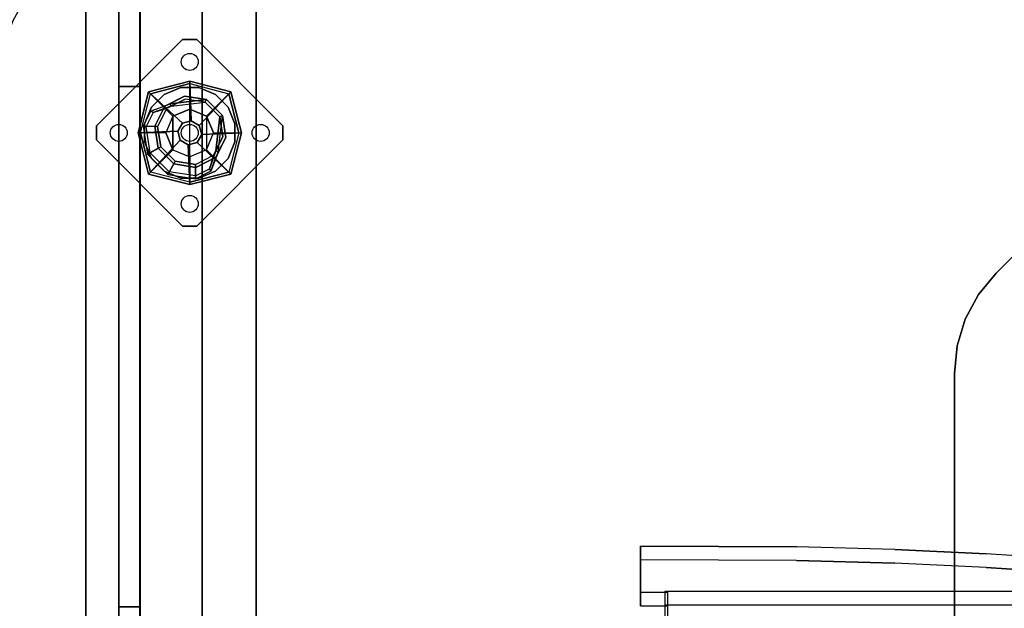
# Model space of a CAD drawing. Units: millimetres. Extents: x -1535 to 13293, y -1922 to 3206.
# Drawn here: x -120 to 574, y 332 to 747 of the extents above; entities that cross this region are included whole.
import ezdxf

# ---------------------------------------------------------------- set-up
doc = ezdxf.new("R2010")
doc.units = ezdxf.units.MM
doc.header["$LTSCALE"] = 0.2
doc.header["$MEASUREMENT"] = 0
doc.header["$PDMODE"] = 1
doc.linetypes.add('BORDER', pattern=[1.75, 0.5, -0.25, 0.5, -0.25, 0, -0.25])
for name, color, linetype in [('DOT', 7, 'Continuous'), ('HAGS-EN1176 Falling Space', 30, 'BORDER'), ('HAGS-FOUND', 7, 'Continuous'), ('HAGS1', 7, 'Continuous'), ('HAGS2', 7, 'Continuous'), ('HPL-Black', 250, 'Continuous'), ('HPL-FB', 26, 'Continuous'), ('HPL-Gray-6502', 8, 'Continuous'), ('HPL-VibGray', 8, 'Continuous'), ('HPL-White', 7, 'Continuous'), ('PL-Black', 250, 'Continuous'), ('STEEL', 7, 'Continuous'), ('UM FB', 26, 'Continuous'), ('W-Barkbrun', 32, 'Continuous')]:
    doc.layers.add(name, color=color, linetype=linetype)
doc.layers.add('HAGS-Dim Plan', color=7, linetype='Continuous', lineweight=50)
doc.styles.get("Standard").update_dxf_attribs({"font": 'g13f12d.shx', "height": 300})
doc.dimstyles.new('HAGS - Dim Plan', dxfattribs={"dimtxt": 300, "dimasz": 200, "dimexe": 0.18, "dimexo": 0.0625, "dimgap": 150, "dimtad": 0, "dimlfac": 0.001, "dimrnd": 0.05, "dimzin": 1, "dimdsep": 46, "dimtxsty": 'Standard', "dimblk": 'HAGS - Dim Plan arrow', "dimcen": 0.1, "dimse1": 1, "dimse2": 1, "dimclrd": 1, "dimadec": 0, "dimazin": 0, "dimtfac": 1, "dimtofl": 0, "dimtmove": 0, "dimatfit": 3, "dimfxl": 1, "dimtolj": 1, "dimtzin": 0, "dimarcsym": 0})

# ---------------------------------------------------------------- blocks, each defined once
blk = doc.blocks.new('8046411')
at = {"layer": 'PL-Black'}
for points in [[(1.11, 8.45, 2041), (0, 36.43, 2018), (-28.96, 28.96, 2014.85), (-5.19, 6.76, 2041)], [(0, 36.43, 2018), (0, 36.43, 2008), (-28.96, 28.96, 2008), (-28.96, 28.96, 2014.85)], [(6.76, 5.19, 2041), (28.96, 28.96, 2014.85), (0, 36.43, 2018), (1.11, 8.45, 2041)], [(28.96, 28.96, 2014.85), (28.96, 28.96, 2008), (0, 36.43, 2008), (0, 36.43, 2018)], [(-5.19, 6.76, 2041), (-28.96, 28.96, 2014.85), (-36.43, 0, 2018), (-8.45, 1.11, 2041)], [(-28.96, 28.96, 2014.85), (-28.96, 28.96, 2008), (-36.43, 0, 2008), (-36.43, 0, 2018)], [(8.45, -1.11, 2041), (36.43, 0, 2018), (28.96, 28.96, 2014.85), (6.76, 5.19, 2041)], [(36.43, 0, 2018), (36.43, 0, 2008), (28.96, 28.96, 2008), (28.96, 28.96, 2014.85)], [(-8.45, 1.11, 2041), (-36.43, 0, 2018), (-28.96, -28.96, 2014.85), (-6.76, -5.19, 2041)], [(5.19, -6.76, 2041), (28.96, -28.96, 2014.85), (36.43, 0, 2018), (8.45, -1.11, 2041)], [(28.96, -28.96, 2014.85), (28.96, -28.96, 2008), (36.43, 0, 2008), (36.43, 0, 2018)], [(-36.43, 0, 2018), (-36.43, 0, 2008), (-28.96, -28.96, 2008), (-28.96, -28.96, 2014.85)], [(-6.76, -5.19, 2041), (-28.96, -28.96, 2014.85), (0, -36.43, 2018), (-1.11, -8.45, 2041)], [(-1.11, -8.45, 2041), (0, -36.43, 2018), (28.96, -28.96, 2014.85), (5.19, -6.76, 2041)], [(-28.96, -28.96, 2014.85), (-28.96, -28.96, 2008), (0, -36.43, 2008), (0, -36.43, 2018)], [(0, -36.43, 2018), (0, -36.43, 2008), (28.96, -28.96, 2008), (28.96, -28.96, 2014.85)]]:
    blk.add_3dface(points, dxfattribs=at)
for points, invisible_edges in [([(1.11, 8.45, 2041), (-5.19, 6.76, 2041), (-8.45, 1.11, 2041), (-6.76, -5.19, 2041)], 8), ([(1.11, 8.45, 2041), (-6.76, -5.19, 2041), (-1.11, -8.45, 2041), (5.19, -6.76, 2041)], 9), ([(1.11, 8.45, 2041), (5.19, -6.76, 2041), (8.45, -1.11, 2041), (6.76, 5.19, 2041)], 1)]:
    blk.add_3dface(points, dxfattribs=dict(at, invisible_edges=invisible_edges))
at = {"layer": 'W-Barkbrun'}
for points in [[(0, 16.82, 2031), (0, 34.7, 2016), (-27.58, 27.58, 2016), (-11.89, 11.89, 2031)], [(27.58, 27.58, 2016), (11.89, 11.89, 2031), (0, 16.82, 2031), (0, 34.7, 2016)], [(-27.58, 27.58, 2016), (-11.89, 11.89, 2031), (-16.82, 0, 2031), (-34.7, 0, 2016)], [(16.82, 0, 2031), (34.7, 0, 2016), (27.58, 27.58, 2016), (11.89, 11.89, 2031)], [(-11.89, 11.89, 2031), (-11.89, -11.89, 2031), (0, -16.82, 2031), (0, 16.82, 2031)], [(0, -16.82, 2031), (0, 16.82, 2031), (11.89, 11.89, 2031), (11.89, -11.89, 2031)], [(-11.89, 11.89, 2031), (-16.82, 0, 2031), (-11.89, -11.89, 2031), (-11.89, 11.89, 2031)], [(11.89, 11.89, 2031), (11.89, -11.89, 2031), (16.82, 0, 2031), (11.89, 11.89, 2031)], [(27.58, -27.58, 2016), (11.89, -11.89, 2031), (16.82, 0, 2031), (34.7, 0, 2016)], [(-16.82, 0, 2031), (-34.7, 0, 2016), (-27.58, -27.58, 2016), (-11.89, -11.89, 2031)], [(-27.58, -27.58, 2016), (-11.89, -11.89, 2031), (0, -16.82, 2031), (0, -34.7, 2016)], [(0, -16.82, 2031), (0, -34.7, 2016), (27.58, -27.58, 2016), (11.89, -11.89, 2031)]]:
    blk.add_3dface(points, dxfattribs=at)
at = {"layer": 'W-Barkbrun', "invisible_edges": 1}
for points in [[(0, 34.7, 2016), (-27.58, 27.58, 2016), (-27.58, 27.58, 70), (0, 34.7, 70)], [(27.58, 27.58, 2016), (0, 34.7, 2016), (0, 34.7, 70), (27.58, 27.58, 70)], [(-27.58, 27.58, 2016), (-34.7, 0, 2016), (-34.7, 0, 70), (-27.58, 27.58, 70)], [(34.7, 0, 2016), (27.58, 27.58, 2016), (27.58, 27.58, 70), (34.7, 0, 70)], [(27.58, -27.58, 2016), (34.7, 0, 2016), (34.7, 0, 70), (27.58, -27.58, 70)], [(-34.7, 0, 2016), (-27.58, -27.58, 2016), (-27.58, -27.58, 70), (-34.7, 0, 70)], [(-27.58, -27.58, 2016), (0, -34.7, 2016), (0, -34.7, 70), (-27.58, -27.58, 70)], [(0, -34.7, 2016), (27.58, -27.58, 2016), (27.58, -27.58, 70), (0, -34.7, 70)]]:
    blk.add_3dface(points, dxfattribs=at)
blk = doc.blocks.new('8045373')
at = {"layer": 'HPL-FB', "invisible_edges": 5}
for points in [[(497.58, 127.79), (497.58, 127.79, 21), (169.42, 127.79, 21), (169.42, 127.79)], [(517.09, 125.87, 21), (517.09, 125.87), (497.58, 127.79), (497.58, 127.79, 21)], [(535.85, 120.18), (535.85, 120.18, 21), (517.09, 125.87, 21), (517.09, 125.87)], [(553.14, 110.94, 21), (553.14, 110.94), (535.85, 120.18), (535.85, 120.18, 21)], [(568.29, 98.5), (568.29, 98.5, 21), (553.14, 110.94, 21), (553.14, 110.94)], [(630.75, 36.04, 21), (630.75, 36.04), (568.29, 98.5), (568.29, 98.5, 21)]]:
    blk.add_3dface(points, dxfattribs=at)
at = {"layer": 'HPL-Gray-6502'}
for points, invisible_edges in [([(149.91, 125.87, 21), (517.09, 125.87, 21), (535.85, 120.18, 21), (131.15, 120.18, 21)], 5), ([(149.91, 125.87), (517.09, 125.87), (535.85, 120.18), (131.15, 120.18)], 5), ([(497.58, 127.79, 21), (169.42, 127.79, 21), (149.91, 125.87, 21), (517.09, 125.87, 21)], 4), ([(497.58, 127.79), (169.42, 127.79), (149.91, 125.87), (517.09, 125.87)], 4), ([(535.85, 120.18, 21), (131.15, 120.18, 21), (113.86, 110.94, 21), (553.14, 110.94, 21)], 5), ([(535.85, 120.18), (131.15, 120.18), (113.86, 110.94), (553.14, 110.94)], 5), ([(113.86, 110.94, 21), (553.14, 110.94, 21), (568.29, 98.5, 21), (98.71, 98.5, 21)], 5), ([(113.86, 110.94), (553.14, 110.94), (568.29, 98.5), (98.71, 98.5)], 5), ([(568.29, 98.5, 21), (98.71, 98.5, 21), (36.25, 36.04, 21), (630.75, 36.04, 21)], 5), ([(568.29, 98.5), (98.71, 98.5), (36.25, 36.04), (630.75, 36.04)], 5)]:
    blk.add_3dface(points, dxfattribs=dict(at, invisible_edges=invisible_edges))
at = {"flags": 3}
blk.add_attdef('ARTNR', (0, -17.5), '', height=15, dxfattribs=at)
blk = doc.blocks.new('8046220')
at = {"layer": 'HPL-Black'}
for points, invisible_edges in [([(338.04, 331.84, 302.61), (328.96, 867.32, 310.22), (319.81, 799.22, 317.9), (314.26, 752.03, 322.56)], 9), ([(347.68, 331.84, 314.1), (338.61, 867.32, 321.71), (329.46, 799.22, 329.39), (323.9, 752.03, 334.05)], 9), ([(347.68, 331.84, 314.1), (671.36, 818.72, 42.5), (631.29, 826.02, 76.12), (338.61, 867.32, 321.71)], 9), ([(347.68, 331.84, 314.1), (734.36, 801.13, -10.37), (703.45, 810.56, 15.58), (671.36, 818.72, 42.5)], 9), ([(347.68, 331.84, 314.1), (780.1, 780.09, -48.74), (759.05, 791.74, -31.08), (734.36, 801.13, -10.37)], 9), ([(347.68, 331.84, 314.1), (811.2, 756.59, -74.84), (797.46, 768.91, -63.31), (780.1, 780.09, -48.74)], 9), ([(338.04, 331.84, 302.61), (314.26, 752.03, 322.56), (305.26, 660.09, 330.11), (301.96, 618.32, 332.88)], 9), ([(347.68, 331.84, 314.1), (323.9, 752.03, 334.05), (314.9, 660.09, 341.6), (311.6, 618.32, 344.37)], 9), ([(347.68, 331.84, 314.1), (831.52, 722.42, -91.89), (822.53, 741.02, -84.35), (811.2, 756.59, -74.84)], 9), ([(347.68, 331.84, 314.1), (849.72, 627.25, -107.16), (839.1, 691.32, -98.26), (831.52, 722.42, -91.89)], 9), ([(347.68, 331.84, 314.1), (866.27, 478.43, -121.05), (859.34, 553.25, -115.24), (849.72, 627.25, -107.16)], 9), ([(338.04, 331.84, 302.61), (301.96, 618.32, 332.88), (297.97, 556.44, 336.23), (325.01, 331.84, 313.54)], 5), ([(347.68, 331.84, 314.1), (311.6, 618.32, 344.37), (307.61, 556.44, 347.72), (334.65, 331.84, 325.03)], 5), ([(347.68, 331.84, 314.1), (871.81, 327.5, -125.7), (870.13, 410.87, -124.29), (866.27, 478.43, -121.05)], 9), ([(337.35, 330.16, 323.97), (364.39, 105.56, 346.65), (367.39, 169.81, 349.17), (337.35, 349.28, 323.97)], 5), ([(337.35, 349.28, 323.97), (367.39, 169.81, 349.17), (369.35, 239.17, 350.81), (369.72, 349.28, 351.12)], 1), ([(346.99, 330.16, 312.47), (374.03, 105.56, 335.16), (377.04, 169.81, 337.68), (346.99, 349.28, 312.47)], 5), ([(346.99, 349.28, 312.47), (377.04, 169.81, 337.68), (378.99, 239.17, 339.32), (379.36, 349.28, 339.63)], 1), ([(324.32, 330.16, 313.03), (348.1, -90.03, 332.98), (357.1, 1.91, 340.54), (360.4, 43.68, 343.3)], 9), ([(324.32, 330.16, 313.03), (360.4, 43.68, 343.3), (364.39, 105.56, 346.65), (337.35, 330.16, 323.97)], 5), ([(324.32, 330.16, 313.03), (333.39, -205.32, 320.64), (342.54, -137.22, 328.32), (348.1, -90.03, 332.98)], 9), ([(333.96, 330.16, 301.54), (370.04, 43.68, 331.81), (374.03, 105.56, 335.16), (346.99, 330.16, 312.47)], 5), ([(333.96, 330.16, 301.54), (357.74, -90.03, 321.49), (366.74, 1.91, 329.04), (370.04, 43.68, 331.81)], 9), ([(333.96, 330.16, 301.54), (343.04, -205.32, 309.15), (352.19, -137.22, 316.83), (357.74, -90.03, 321.49)], 9), ([(347.68, 331.84, 314.1), (866.47, 186.53, -121.22), (870.31, 255.79, -124.44), (871.81, 327.5, -125.7)], 9), ([(347.68, 331.84, 314.1), (866.47, 186.53, -121.22), (860.57, 120.15, -116.26), (850.26, 38.53, -107.62)], 9), ([(347.68, 331.84, 314.1), (835.05, -49.18, -94.86), (842.11, -12.32, -100.78), (850.26, 38.53, -107.62)], 9), ([(347.68, 331.84, 314.1), (816.71, -87.65, -79.46), (827.44, -69.9, -88.47), (835.05, -49.18, -94.86)], 9), ([(347.68, 331.84, 314.1), (781.53, -117.12, -49.94), (802.87, -102.64, -67.85), (816.71, -87.65, -79.46)], 9), ([(347.68, 331.84, 314.1), (727.89, -141.13, -4.94), (758.55, -129.88, -30.67), (781.53, -117.12, -49.94)], 9), ([(347.68, 331.84, 314.1), (651.1, -160.94, 59.5), (689.41, -152.23, 27.35), (727.89, -141.13, -4.94)], 9), ([(347.68, 331.84, 314.1), (347.68, -203.94, 314.1), (615.08, -166.21, 89.72), (651.1, -160.94, 59.5)], 8)]:
    blk.add_3dface(points, dxfattribs=dict(at, invisible_edges=invisible_edges))
at = {"layer": 'HPL-VibGray'}
for points, invisible_edges in [([(336.65, 717, 303.7), (-111.49, 717, -72.33), (-92.2, 717, -95.31), (-29.97, 717, -95.31)], 8), ([(336.65, 717, 303.7), (-29.97, 717, -95.31), (219.93, 717, 114.38), (236.11, 717, 125.56)], 9), ([(336.65, 717, 303.7), (236.11, 717, 125.56), (247.74, 717, 131.06), (274.21, 717, 135.97)], 9), ([(336.65, 717, 303.7), (274.21, 717, 135.97), (299.14, 717, 138.99), (336.65, 717, 140.69)], 9), ([(336.65, 717, 303.7), (703.27, 717, -95.31), (453.37, 717, 114.38), (437.19, 717, 125.56)], 9), ([(336.65, 717, 303.7), (784.79, 717, -72.33), (765.5, 717, -95.31), (703.27, 717, -95.31)], 8), ([(336.65, 717, 303.7), (399.09, 717, 135.97), (374.16, 717, 138.99), (336.65, 717, 140.69)], 9), ([(336.65, 717, 303.7), (437.19, 717, 125.56), (425.56, 717, 131.06), (399.09, 717, 135.97)], 9), ([(336.65, 702, 303.7), (-111.49, 702, -72.33), (-92.2, 702, -95.31), (-29.97, 702, -95.31)], 8), ([(336.65, 702, 303.7), (-29.97, 702, -95.31), (219.93, 702, 114.38), (236.11, 702, 125.56)], 9), ([(336.65, 702, 303.7), (236.11, 702, 125.56), (247.74, 702, 131.06), (274.21, 702, 135.97)], 9), ([(336.65, 702, 303.7), (274.21, 702, 135.97), (299.14, 702, 138.99), (336.65, 702, 140.69)], 9), ([(336.65, 702, 303.7), (784.79, 702, -72.33), (765.5, 702, -95.31), (703.27, 702, -95.31)], 8), ([(336.65, 702, 303.7), (703.27, 702, -95.31), (453.37, 702, 114.38), (437.19, 702, 125.56)], 9), ([(336.65, 702, 303.7), (437.19, 702, 125.56), (425.56, 702, 131.06), (399.09, 702, 135.97)], 9), ([(336.65, 702, 303.7), (399.09, 702, 135.97), (374.16, 702, 138.99), (336.65, 702, 140.69)], 9)]:
    blk.add_3dface(points, dxfattribs=dict(at, invisible_edges=invisible_edges))
at = {"layer": 'HPL-White'}
for points, invisible_edges in [([(338.04, 331.84, 302.61), (661.72, 818.72, 31.01), (621.65, 826.02, 64.63), (328.96, 867.32, 310.22)], 9), ([(338.04, 331.84, 302.61), (724.72, 801.13, -21.86), (693.8, 810.56, 4.09), (661.72, 818.72, 31.01)], 9), ([(338.04, 331.84, 302.61), (770.46, 780.09, -60.23), (749.41, 791.74, -42.57), (724.72, 801.13, -21.86)], 9), ([(338.04, 331.84, 302.61), (801.55, 756.59, -86.33), (787.82, 768.91, -74.8), (770.46, 780.09, -60.23)], 9), ([(338.04, 331.84, 302.61), (821.87, 722.42, -103.38), (812.89, 741.02, -95.84), (801.55, 756.59, -86.33)], 9), ([(338.04, 331.84, 302.61), (840.08, 627.25, -118.65), (829.46, 691.32, -109.75), (821.87, 722.42, -103.38)], 9), ([(338.04, 331.84, 302.61), (856.62, 478.43, -132.54), (849.7, 553.25, -126.73), (840.08, 627.25, -118.65)], 9), ([(338.04, 331.84, 302.61), (862.17, 327.5, -137.19), (860.49, 410.87, -135.78), (856.62, 478.43, -132.54)], 9), ([(333.96, 330.16, 301.54), (10.28, -156.72, 29.94), (50.35, -164.02, 63.56), (343.04, -205.32, 309.15)], 9), ([(338.04, 331.84, 302.61), (856.83, 186.53, -132.71), (860.67, 255.79, -135.93), (862.17, 327.5, -137.19)], 9), ([(338.04, 331.84, 302.61), (856.83, 186.53, -132.71), (850.92, 120.15, -127.75), (840.62, 38.53, -119.11)], 9), ([(338.04, 331.84, 302.61), (825.41, -49.18, -106.35), (832.47, -12.32, -112.27), (840.62, 38.53, -119.11)], 9), ([(338.04, 331.84, 302.61), (807.06, -87.65, -90.95), (817.8, -69.9, -99.96), (825.41, -49.18, -106.35)], 9), ([(338.04, 331.84, 302.61), (771.88, -117.12, -61.43), (793.23, -102.64, -79.34), (807.06, -87.65, -90.95)], 9), ([(338.04, 331.84, 302.61), (718.25, -141.13, -16.43), (748.91, -129.88, -42.16), (771.88, -117.12, -61.43)], 9), ([(338.04, 331.84, 302.61), (338.04, -203.94, 302.61), (605.44, -166.21, 78.23), (641.46, -160.94, 48.01)], 8), ([(338.04, 331.84, 302.61), (641.46, -160.94, 48.01), (679.77, -152.23, 15.86), (718.25, -141.13, -16.43)], 9)]:
    blk.add_3dface(points, dxfattribs=dict(at, invisible_edges=invisible_edges))
at = {"layer": 'UM FB'}
for points, invisible_edges in [([(780.1, 780.09, -48.74), (770.46, 780.09, -60.23), (749.41, 791.74, -42.57), (759.05, 791.74, -31.08)], 5), ([(299.14, 717, 138.99), (299.14, 702, 138.99), (336.65, 702, 140.69), (336.65, 717, 140.69)], 5), ([(336.65, 702, 140.69), (336.65, 717, 140.69), (374.16, 717, 138.99), (374.16, 702, 138.99)], 5), ([(374.16, 717, 138.99), (374.16, 702, 138.99), (399.09, 702, 135.97), (399.09, 717, 135.97)], 5), ([(399.09, 702, 135.97), (399.09, 717, 135.97), (425.56, 717, 131.06), (425.56, 702, 131.06)], 5), ([(425.56, 717, 131.06), (425.56, 702, 131.06), (437.19, 702, 125.56), (437.19, 717, 125.56)], 5), ([(437.19, 702, 125.56), (437.19, 717, 125.56), (453.37, 717, 114.38), (453.37, 702, 114.38)], 5), ([(453.37, 717, 114.38), (453.37, 702, 114.38), (703.27, 702, -95.31), (703.27, 717, -95.31)], 1), ([(378.99, 239.17, 339.32), (369.35, 239.17, 350.81), (369.72, 349.28, 351.12), (379.36, 349.28, 339.63)], 1), ([(367.39, 169.81, 349.17), (377.04, 169.81, 337.68), (378.99, 239.17, 339.32), (369.35, 239.17, 350.81)], 5), ([(374.03, 105.56, 335.16), (364.39, 105.56, 346.65), (367.39, 169.81, 349.17), (377.04, 169.81, 337.68)], 5), ([(360.4, 43.68, 343.3), (370.04, 43.68, 331.81), (374.03, 105.56, 335.16), (364.39, 105.56, 346.65)], 5)]:
    blk.add_3dface(points, dxfattribs=dict(at, invisible_edges=invisible_edges))
for points in [[(336.65, 717, 303.7), (336.65, 702, 303.7), (-111.49, 702, -72.33), (-111.49, 717, -72.33)], [(784.79, 717, -72.33), (784.79, 702, -72.33), (336.65, 702, 303.7), (336.65, 717, 303.7)], [(703.27, 717, -95.31), (703.27, 702, -95.31), (765.5, 702, -95.31), (765.5, 717, -95.31)], [(369.72, 349.28, 351.12), (379.36, 349.28, 339.63), (346.99, 349.28, 312.47), (337.35, 349.28, 323.97)]]:
    blk.add_3dface(points, dxfattribs=at)
blk = doc.blocks.new('620084')
at = {"layer": 'DOT', "color": 1}
for centre in [(0.02, 50.01, -400.2), (-49.98, 0.01, -400.2), (0.02, 0.01, -400.2), (50.02, 0.01, -400.2), (0.02, -49.99, -400.2)]:
    blk.add_circle(centre, 6, dxfattribs=at)
at = {"layer": 'HAGS-FOUND', "color": 7}
for p, q in [((-3.59, 25.92, -396.18), (-17.58, 18.79, -396.18)), ((-3.26, 23.84, -75.98), (-16.09, 17.31, -75.98)), ((11.91, 23.46, -396.18), (-3.59, 25.92, -396.18)), ((10.96, 21.59, -75.98), (-3.26, 23.84, -75.98)), ((21.14, 11.41, -75.98), (10.96, 21.59, -75.98)), ((23.01, 12.36, -396.18), (11.91, 23.46, -396.18)), ((-17.58, 18.79, -396.18), (-24.7, 4.81, -396.18)), ((-16.09, 17.31, -75.98), (-22.63, 4.48, -75.98)), ((-13.16, 18.8, -75.98), (-14.07, 20.58, -75.98)), ((23.39, -2.81, -75.98), (21.14, 11.41, -75.98)), ((25.47, -3.14, -396.18), (23.01, 12.36, -396.18)), ((-24.7, 4.81, -396.18), (-22.25, -10.7, -396.18)), ((-22.63, 4.48, -75.98), (-20.38, -9.74, -75.98)), ((16.86, -15.64, -75.98), (23.39, -2.81, -75.98)), ((18.34, -17.13, -396.18), (25.47, -3.14, -396.18)), ((-22.25, -10.7, -396.18), (-11.15, -21.8, -396.18)), ((-20.38, -9.74, -75.98), (-10.19, -19.93, -75.98)), ((20.13, -13.62, -75.98), (18.35, -12.71, -75.98)), ((-10.19, -19.93, -75.98), (4.03, -22.18, -75.98)), ((4.03, -22.18, -75.98), (16.86, -15.64, -75.98)), ((4.36, -24.26, -396.18), (18.34, -17.13, -396.18)), ((-11.15, -21.8, -396.18), (4.36, -24.26, -396.18))]:
    blk.add_line(p, q, dxfattribs=at)
for points, invisible_edges in [([(-4.98, -65.7, -400.2), (65.73, 5.01, -400.2), (5.02, 65.72, -400.2), (-65.69, -4.99, -400.2)], 5), ([(-4.98, -65.7, -396.2), (65.73, 5.01, -396.2), (5.02, 65.72, -396.2), (-65.69, -4.99, -396.2)], 5), ([(5.02, 65.72, -396.2), (-65.69, -4.99, -396.2), (-65.69, 5.01, -396.2), (-4.98, 65.72, -396.2)], 1), ([(5.02, 65.72, -400.2), (-65.69, -4.99, -400.2), (-65.69, 5.01, -400.2), (-4.98, 65.72, -400.2)], 1), ([(-14.07, 20.58, -0.98), (-14.07, 20.58, -75.98), (-3.59, 25.92, -75.98), (-14.07, 20.58, -0.98)], 1), ([(10.96, 21.59, -75.98), (11.91, 23.46, -75.98), (-14.07, 20.58, -0.98), (-13.16, 18.8, -0.98)], 4), ([(-24.7, 4.81, -75.98), (-24.7, 4.81, -0.98), (-17.58, 18.79, -0.98), (-17.58, 18.79, -75.98)], 2), ([(-22.63, 4.48, -75.98), (-22.63, 4.48, -0.98), (-16.09, 17.31, -0.98), (-16.09, 17.31, -75.98)], 2), ([(-17.58, 18.79, -0.98), (-17.58, 18.79, -75.98), (-14.07, 20.58, -75.98), (-14.07, 20.58, -0.98)], 12), ([(-16.09, 17.31, -0.98), (-16.09, 17.31, -75.98), (-13.16, 18.8, -75.98), (-13.16, 18.8, -0.98)], 8), ([(23.01, 12.36, -75.98), (21.14, 11.41, -75.98), (18.35, -12.71, -0.98), (20.13, -13.62, -0.98)], 4), ([(-22.25, -10.7, -0.98), (-22.25, -10.7, -75.98), (-24.7, 4.81, -75.98), (-24.7, 4.81, -0.98)], 8), ([(-20.38, -9.74, -0.98), (-20.38, -9.74, -75.98), (-22.63, 4.48, -75.98), (-22.63, 4.48, -0.98)], 8), ([(65.73, -4.99, -396.2), (5.02, -65.7, -396.2), (-4.98, -65.7, -396.2), (65.73, 5.01, -396.2)], 4), ([(65.73, -4.99, -400.2), (5.02, -65.7, -400.2), (-4.98, -65.7, -400.2), (65.73, 5.01, -400.2)], 4), ([(20.13, -13.62, -0.98), (25.47, -3.14, -75.98), (20.13, -13.62, -75.98), (20.13, -13.62, -0.98)], 4), ([(-11.15, -21.8, -75.98), (-11.15, -21.8, -0.98), (-22.25, -10.7, -0.98), (-22.25, -10.7, -75.98)], 2), ([(-10.19, -19.93, -75.98), (-10.19, -19.93, -0.98), (-20.38, -9.74, -0.98), (-20.38, -9.74, -75.98)], 2), ([(18.35, -12.71, -75.98), (16.86, -15.64, -75.98), (16.86, -15.64, -0.98), (18.35, -12.71, -0.98)], 4), ([(20.13, -13.62, -75.98), (18.34, -17.13, -75.98), (18.34, -17.13, -0.98), (20.13, -13.62, -0.98)], 12), ([(4.03, -22.18, -0.98), (4.03, -22.18, -75.98), (-10.19, -19.93, -75.98), (-10.19, -19.93, -0.98)], 8), ([(16.86, -15.64, -75.98), (16.86, -15.64, -0.98), (4.03, -22.18, -0.98), (4.03, -22.18, -75.98)], 2), ([(18.34, -17.13, -75.98), (4.36, -24.26, -75.98), (4.36, -24.26, -0.98), (18.34, -17.13, -0.98)], 4), ([(4.36, -24.26, -75.98), (-11.15, -21.8, -75.98), (-11.15, -21.8, -0.98), (4.36, -24.26, -0.98)], 4)]:
    blk.add_3dface(points, dxfattribs=dict(at, invisible_edges=invisible_edges))
for points in [[(-65.69, 5.01, -396.2), (-65.69, 5.01, -400.2), (-4.98, 65.72, -400.2), (-4.98, 65.72, -396.2)], [(-4.98, 65.72, -400.2), (-4.98, 65.72, -396.2), (5.02, 65.72, -396.2), (5.02, 65.72, -400.2)], [(5.02, 65.72, -396.2), (5.02, 65.72, -400.2), (65.73, 5.01, -400.2), (65.73, 5.01, -396.2)], [(-17.58, 18.79, -396.18), (-17.58, 18.79, -75.98), (-3.59, 25.92, -75.98), (-3.59, 25.92, -396.18)], [(-14.07, 20.58, -0.98), (11.91, 23.46, -75.98), (-3.59, 25.92, -75.98), (-14.07, 20.58, -0.98)], [(-13.16, 18.8, -0.98), (10.96, 21.59, -75.98), (-3.26, 23.84, -75.98), (-13.16, 18.8, -0.98)], [(-13.16, 18.8, -0.98), (-3.26, 23.84, -75.98), (-13.16, 18.8, -75.98), (-13.16, 18.8, -0.98)], [(-3.59, 25.92, -75.98), (-3.59, 25.92, -396.18), (11.91, 23.46, -396.18), (11.91, 23.46, -75.98)], [(11.91, 23.46, -396.18), (11.91, 23.46, -75.98), (23.01, 12.36, -75.98), (23.01, 12.36, -396.18)], [(-24.7, 4.81, -75.98), (-24.7, 4.81, -396.18), (-17.58, 18.79, -396.18), (-17.58, 18.79, -75.98)], [(18.35, -12.71, -0.98), (21.14, 11.41, -75.98), (23.39, -2.81, -75.98), (18.35, -12.71, -0.98)], [(20.13, -13.62, -0.98), (23.01, 12.36, -75.98), (25.47, -3.14, -75.98), (20.13, -13.62, -0.98)], [(23.01, 12.36, -75.98), (23.01, 12.36, -396.18), (25.47, -3.14, -396.18), (25.47, -3.14, -75.98)], [(-65.69, -4.99, -400.2), (-65.69, -4.99, -396.2), (-65.69, 5.01, -396.2), (-65.69, 5.01, -400.2)], [(-22.25, -10.7, -396.18), (-22.25, -10.7, -75.98), (-24.7, 4.81, -75.98), (-24.7, 4.81, -396.18)], [(65.73, 5.01, -400.2), (65.73, 5.01, -396.2), (65.73, -4.99, -396.2), (65.73, -4.99, -400.2)], [(-4.98, -65.7, -396.2), (-4.98, -65.7, -400.2), (-65.69, -4.99, -400.2), (-65.69, -4.99, -396.2)], [(65.73, -4.99, -396.2), (65.73, -4.99, -400.2), (5.02, -65.7, -400.2), (5.02, -65.7, -396.2)], [(25.47, -3.14, -396.18), (25.47, -3.14, -75.98), (18.34, -17.13, -75.98), (18.34, -17.13, -396.18)], [(18.35, -12.71, -0.98), (23.39, -2.81, -75.98), (18.35, -12.71, -75.98), (18.35, -12.71, -0.98)], [(-11.15, -21.8, -75.98), (-11.15, -21.8, -396.18), (-22.25, -10.7, -396.18), (-22.25, -10.7, -75.98)], [(18.34, -17.13, -75.98), (18.34, -17.13, -396.18), (4.36, -24.26, -396.18), (4.36, -24.26, -75.98)], [(4.36, -24.26, -396.18), (4.36, -24.26, -75.98), (-11.15, -21.8, -75.98), (-11.15, -21.8, -396.18)], [(5.02, -65.7, -400.2), (5.02, -65.7, -396.2), (-4.98, -65.7, -396.2), (-4.98, -65.7, -400.2)]]:
    blk.add_3dface(points, dxfattribs=at)
at = {"layer": 'STEEL'}
for points, invisible_edges in [([(27.04, -18.05, 70.06), (-18.04, 27.03, 70.06), (-6.32, 31.88, 70.06), (31.89, -6.33, 70.06)], 5), ([(27.04, -18.05, 64.06), (-18.04, 27.03, 64.06), (-6.32, 31.88, 64.06), (31.89, -6.33, 64.06)], 5), ([(-18.04, 27.03, 64.06), (-18.04, 27.03, 70.06), (-6.32, 31.88, 70.06), (-6.32, 31.88, 64.06)], 5), ([(-6.32, 31.88, 70.06), (31.89, -6.33, 70.06), (31.89, 6.35, 70.06), (6.36, 31.88, 70.06)], 5), ([(-6.32, 31.88, 64.06), (31.89, -6.33, 64.06), (31.89, 6.35, 64.06), (6.36, 31.88, 64.06)], 5), ([(-6.32, 31.88, 70.06), (-6.32, 31.88, 64.06), (6.36, 31.88, 64.06), (6.36, 31.88, 70.06)], 5), ([(31.89, 6.35, 70.06), (6.36, 31.88, 70.06), (18.07, 27.03, 70.06), (27.04, 18.06, 70.06)], 1), ([(31.89, 6.35, 64.06), (6.36, 31.88, 64.06), (18.07, 27.03, 64.06), (27.04, 18.06, 64.06)], 1), ([(6.36, 31.88, 64.06), (6.36, 31.88, 70.06), (18.07, 27.03, 70.06), (18.07, 27.03, 64.06)], 5), ([(-27.01, 18.06, 64.06), (18.07, -27.01, 64.06), (27.04, -18.05, 64.06), (-18.04, 27.03, 64.06)], 5), ([(-27.01, 18.06, 70.06), (18.07, -27.01, 70.06), (27.04, -18.05, 70.06), (-18.04, 27.03, 70.06)], 5), ([(-27.01, 18.06, 70.06), (-27.01, 18.06, 64.06), (-18.04, 27.03, 64.06), (-18.04, 27.03, 70.06)], 5), ([(18.07, 27.03, 70.06), (18.07, 27.03, 64.06), (27.04, 18.06, 64.06), (27.04, 18.06, 70.06)], 5), ([(-32.84, 4.79, 24.02), (-24.7, 4.81, -0.98), (-17.58, 18.79, -0.98), (-27.49, 15.29, 24.02)], 10), ([(-32.84, 4.79, 24.02), (-32.84, 4.79, 64.02), (-27.49, 15.29, 64.02), (-27.49, 15.29, 24.02)], 8), ([(-30.76, 4.46, 24.02), (-32.84, 4.79, 24.02), (-27.49, 15.29, 24.02), (-25.71, 14.39, 24.02)], 10), ([(6.36, -31.87, 70.06), (-31.86, 6.35, 70.06), (-27.01, 18.06, 70.06), (18.07, -27.01, 70.06)], 5), ([(6.36, -31.87, 64.06), (-31.86, 6.35, 64.06), (-27.01, 18.06, 64.06), (18.07, -27.01, 64.06)], 5), ([(-31.86, 6.35, 64.06), (-31.86, 6.35, 70.06), (-27.01, 18.06, 70.06), (-27.01, 18.06, 64.06)], 5), ([(-22.63, 4.48, -0.98), (-30.76, 4.46, 24.02), (-25.71, 14.39, 24.02), (-16.09, 17.31, -0.98)], 10), ([(-25.71, 14.39, 24.02), (-25.71, 14.39, 64.02), (-30.76, 4.46, 64.02), (-30.76, 4.46, 24.02)], 8), ([(-25.71, 14.39, 24.02), (-27.49, 15.29, 24.02), (-14.07, 20.58, -0.98), (-13.16, 18.8, -0.98)], 4), ([(-27.49, 15.29, 24.02), (-14.07, 20.58, -0.98), (-17.58, 18.79, -0.98), (-27.49, 15.29, 24.02)], 2), ([(-25.71, 14.39, 24.02), (-13.16, 18.8, -0.98), (-16.09, 17.31, -0.98), (-25.71, 14.39, 24.02)], 2), ([(-24.7, 4.81, -0.98), (-22.63, 4.48, -0.98), (-16.09, 17.31, -0.98), (-17.58, 18.79, -0.98)], 14), ([(27.04, 18.06, 64.06), (27.04, 18.06, 70.06), (31.89, 6.35, 70.06), (31.89, 6.35, 64.06)], 5), ([(-22.25, -10.7, -0.98), (-29.7, -15.05, 24.02), (-32.84, 4.79, 24.02), (-24.7, 4.81, -0.98)], 10), ([(-29.7, -15.05, 64.02), (-29.7, -15.05, 24.02), (-32.84, 4.79, 24.02), (-32.84, 4.79, 64.02)], 2), ([(-29.7, -15.05, 24.02), (-27.83, -14.09, 24.02), (-30.76, 4.46, 24.02), (-32.84, 4.79, 24.02)], 10), ([(-31.86, -6.33, 70.06), (-6.32, -31.87, 70.06), (6.36, -31.87, 70.06), (-31.86, 6.35, 70.06)], 5), ([(-31.86, -6.33, 64.06), (-6.32, -31.87, 64.06), (6.36, -31.87, 64.06), (-31.86, 6.35, 64.06)], 5), ([(-31.86, -6.33, 70.06), (-31.86, -6.33, 64.06), (-31.86, 6.35, 64.06), (-31.86, 6.35, 70.06)], 5), ([(-27.83, -14.09, 24.02), (-20.38, -9.74, -0.98), (-22.63, 4.48, -0.98), (-30.76, 4.46, 24.02)], 10), ([(-30.76, 4.46, 64.02), (-30.76, 4.46, 24.02), (-27.83, -14.09, 24.02), (-27.83, -14.09, 64.02)], 2), ([(-20.38, -9.74, -0.98), (-22.25, -10.7, -0.98), (-24.7, 4.81, -0.98), (-22.63, 4.48, -0.98)], 11), ([(31.89, 6.35, 70.06), (31.89, 6.35, 64.06), (31.89, -6.33, 64.06), (31.89, -6.33, 70.06)], 5), ([(-18.04, -27.01, 70.06), (-27.01, -18.05, 70.06), (-31.86, -6.33, 70.06), (-6.32, -31.87, 70.06)], 4), ([(-18.04, -27.01, 64.06), (-27.01, -18.05, 64.06), (-31.86, -6.33, 64.06), (-6.32, -31.87, 64.06)], 4), ([(-27.01, -18.05, 64.06), (-27.01, -18.05, 70.06), (-31.86, -6.33, 70.06), (-31.86, -6.33, 64.06)], 5), ([(-21.96, -3.98, -0.98), (-23.87, -4.6, -0.98), (-25.08, -0.86, -0.98), (-22.98, -0.86, -0.98)], 15), ([(31.89, -6.33, 64.06), (31.89, -6.33, 70.06), (27.04, -18.05, 70.06), (27.04, -18.05, 64.06)], 5), ([(-15.5, -29.25, 24.02), (-11.15, -21.8, -0.98), (-22.25, -10.7, -0.98), (-29.7, -15.05, 24.02)], 10), ([(-10.19, -19.93, -0.98), (-14.54, -27.38, 24.02), (-27.83, -14.09, 24.02), (-20.38, -9.74, -0.98)], 10), ([(-11.15, -21.8, -0.98), (-10.19, -19.93, -0.98), (-20.38, -9.74, -0.98), (-22.25, -10.7, -0.98)], 14), ([(20.13, -13.62, -0.98), (18.35, -12.71, -0.98), (13.94, -25.26, 24.02), (14.84, -27.04, 24.02)], 5), ([(13.94, -25.26, 24.02), (18.35, -12.71, -0.98), (16.86, -15.64, -0.98), (13.94, -25.26, 24.02)], 2), ([(14.84, -27.04, 24.02), (18.34, -17.13, -0.98), (20.13, -13.62, -0.98), (14.84, -27.04, 24.02)], 2), ([(-14.54, -27.38, 24.02), (-15.5, -29.25, 24.02), (-29.7, -15.05, 24.02), (-27.83, -14.09, 24.02)], 10), ([(-15.5, -29.25, 24.02), (-15.5, -29.25, 64.02), (-29.7, -15.05, 64.02), (-29.7, -15.05, 24.02)], 8), ([(-27.83, -14.09, 24.02), (-27.83, -14.09, 64.02), (-14.54, -27.38, 64.02), (-14.54, -27.38, 24.02)], 8), ([(-18.04, -27.01, 70.06), (-18.04, -27.01, 64.06), (-27.01, -18.05, 64.06), (-27.01, -18.05, 70.06)], 5), ([(4.01, -30.32, 24.02), (4.03, -22.18, -0.98), (-10.19, -19.93, -0.98), (-14.54, -27.38, 24.02)], 10), ([(4.03, -22.18, -0.98), (4.36, -24.26, -0.98), (-11.15, -21.8, -0.98), (-10.19, -19.93, -0.98)], 10), ([(16.86, -15.64, -0.98), (13.94, -25.26, 24.02), (4.01, -30.32, 24.02), (4.03, -22.18, -0.98)], 10), ([(18.34, -17.13, -0.98), (16.86, -15.64, -0.98), (4.03, -22.18, -0.98), (4.36, -24.26, -0.98)], 11), ([(4.34, -32.39, 24.02), (4.36, -24.26, -0.98), (18.34, -17.13, -0.98), (14.84, -27.04, 24.02)], 10), ([(27.04, -18.05, 70.06), (27.04, -18.05, 64.06), (18.07, -27.01, 64.06), (18.07, -27.01, 70.06)], 5), ([(-6.32, -31.87, 64.06), (-6.32, -31.87, 70.06), (-18.04, -27.01, 70.06), (-18.04, -27.01, 64.06)], 5), ([(-11.15, -21.8, -0.98), (-15.5, -29.25, 24.02), (4.34, -32.39, 24.02), (4.36, -24.26, -0.98)], 10), ([(4.34, -32.39, 24.02), (4.01, -30.32, 24.02), (-14.54, -27.38, 24.02), (-15.5, -29.25, 24.02)], 11), ([(-14.54, -27.38, 64.02), (-14.54, -27.38, 24.02), (4.01, -30.32, 24.02), (4.01, -30.32, 64.02)], 2), ([(4.01, -30.32, 24.02), (4.01, -30.32, 64.02), (13.94, -25.26, 64.02), (13.94, -25.26, 24.02)], 8), ([(14.84, -27.04, 24.02), (14.84, -27.04, 64.02), (4.34, -32.39, 64.02), (4.34, -32.39, 24.02)], 8), ([(18.07, -27.01, 64.06), (18.07, -27.01, 70.06), (6.36, -31.87, 70.06), (6.36, -31.87, 64.06)], 5), ([(13.94, -25.26, 64.02), (13.94, -25.26, 24.02), (14.84, -27.04, 24.02), (14.84, -27.04, 64.02)], 2), ([(4.34, -32.39, 64.02), (4.34, -32.39, 24.02), (-15.5, -29.25, 24.02), (-15.5, -29.25, 64.02)], 2), ([(6.36, -31.87, 70.06), (6.36, -31.87, 64.06), (-6.32, -31.87, 64.06), (-6.32, -31.87, 70.06)], 5)]:
    blk.add_3dface(points, dxfattribs=dict(at, invisible_edges=invisible_edges))
for points in [[(-30.76, 4.46, 64.02), (-32.84, 4.79, 64.02), (-27.49, 15.29, 64.02), (-25.71, 14.39, 64.02)], [(-27.49, 15.29, 64.02), (-27.49, 15.29, 24.02), (-25.71, 14.39, 24.02), (-25.71, 14.39, 64.02)], [(-29.7, -15.05, 64.02), (-27.83, -14.09, 64.02), (-30.76, 4.46, 64.02), (-32.84, 4.79, 64.02)], [(-14.54, -27.38, 64.02), (-15.5, -29.25, 64.02), (-29.7, -15.05, 64.02), (-27.83, -14.09, 64.02)], [(4.34, -32.39, 64.02), (4.01, -30.32, 64.02), (-14.54, -27.38, 64.02), (-15.5, -29.25, 64.02)], [(13.94, -25.26, 64.02), (14.84, -27.04, 64.02), (4.34, -32.39, 64.02), (4.01, -30.32, 64.02)]]:
    blk.add_3dface(points, dxfattribs=at)
at = {"flags": 3}
for tag, p in [('DATE', (0, 0)), ('ARTNR', (0, -17.5))]:
    blk.add_attdef(tag, p, '', height=15, dxfattribs=at)
blk = doc.blocks.new('620072')
at = {"layer": 'HAGS-FOUND'}
for points, invisible_edges in [([(-166, 60, -406), (-166, 60, -427), (333.5, 60, -427), (333.5, 60, -406)], 4), ([(333.5, 22, -427), (333.5, 60, -427), (-166, 60, -427), (-166, 22, -427)], 1), ([(333.5, 60, -427), (333.5, 22, -427), (833, 22, -427), (833, 60, -427)], 1), ([(833, 60, -406), (833, 60, -427), (333.5, 60, -427), (333.5, 60, -406)], 4), ([(-166, 22, -406), (333.5, 22, -406), (333.5, 22, -427), (-166, 22, -427)], 2), ([(333.5, -22, -406), (333.5, 22, -406), (-166, 22, -406), (-166, -22, -406)], 1), ([(333.5, 22, -406), (333.5, -22, -406), (833, -22, -406), (833, 22, -406)], 1), ([(833, 22, -406), (833, 22, -427), (333.5, 22, -427), (333.5, 22, -406)], 4), ([(-166, -22, -406), (-166, -22, -427), (333.5, -22, -427), (333.5, -22, -406)], 4), ([(333.5, -60, -427), (333.5, -22, -427), (-166, -22, -427), (-166, -60, -427)], 1), ([(333.5, -22, -427), (333.5, -60, -427), (833, -60, -427), (833, -22, -427)], 1), ([(833, -22, -406), (333.5, -22, -406), (333.5, -22, -427), (833, -22, -427)], 2), ([(-166, -60, -406), (-166, -60, -427), (333.5, -60, -427), (333.5, -60, -406)], 4), ([(833, -60, -406), (833, -60, -427), (333.5, -60, -427), (333.5, -60, -406)], 4)]:
    blk.add_3dface(points, dxfattribs=dict(at, invisible_edges=invisible_edges))
blk = doc.blocks.new('HAGS - Dim Plan arrow')
at = {"color": 1, "lineweight": 0}
blk.add_lwpolyline([(0, 0, 0, 0.35, 0), (-1, 0, 0.015, 0.015, 0)], format="xyseb", dxfattribs=at)
blk = doc.blocks.new('*D26')
at = {"layer": 'Defpoints', "color": 0, "transparency": 16777216}
for p in [(345.38, 866.64), (593.39, -408.94), (4296.36, -408.94)]:
    blk.add_point(p, dxfattribs=at)
at = {"layer": 'HAGS-Dim Plan', "color": 1, "lineweight": -2, "transparency": 16777216}
for p, q in [((4296.36, 1066.64), (4296.36, 1266.64)), ((4296.36, -608.94), (4296.36, -808.94))]:
    blk.add_line(p, q, dxfattribs=at)
at = {"layer": 'HAGS-Dim Plan', "color": 1, "lineweight": -2, "transparency": 16777216, "xscale": 200, "yscale": 200, "zscale": 200}
for p, rotation in [((4296.36, 866.64), 270), ((4296.36, -408.94), 90)]:
    blk.add_blockref('HAGS - Dim Plan arrow', p, dxfattribs=dict(at, rotation=rotation))
at = {"layer": 'HAGS-Dim Plan', "color": 0, "transparency": 16777216, "insert": (4296.36, 325.48), "char_height": 300, "attachment_point": 5, "rotation": 90}
blk.add_mtext('\\A1;1.30m', dxfattribs=at)
blk = doc.blocks.new('*D27')
at = {"layer": 'Defpoints', "color": 0, "transparency": 16777216}
for p in [(333.53, 2202), (334.81, -1922.46), (4689.76, -1922.46)]:
    blk.add_point(p, dxfattribs=at)
at = {"layer": 'HAGS-Dim Plan', "color": 1, "lineweight": -2, "transparency": 16777216}
for p, q in [((4689.76, 2002), (4689.76, 910.91)), ((4689.76, -1722.46), (4689.76, -269.96))]:
    blk.add_line(p, q, dxfattribs=at)
at = {"layer": 'HAGS-Dim Plan', "color": 1, "lineweight": -2, "transparency": 16777216, "xscale": 200, "yscale": 200, "zscale": 200}
for p, rotation in [((4689.76, 2202), 90), ((4689.76, -1922.46), 270)]:
    blk.add_blockref('HAGS - Dim Plan arrow', p, dxfattribs=dict(at, rotation=rotation))
at = {"layer": 'HAGS-Dim Plan', "color": 0, "transparency": 16777216, "insert": (4689.76, 320.48), "char_height": 300, "attachment_point": 5, "rotation": 90}
blk.add_mtext('\\A1;4.10m', dxfattribs=at)
blk = doc.blocks.new('*D28')
at = {"layer": 'Defpoints', "color": 0, "transparency": 16777216}
for p in [(2421.35, 2633.48), (2421.35, 565.52, 106.47), (-200.32, 325.48, 2332.64)]:
    blk.add_point(p, dxfattribs=at)
at = {"layer": 'HAGS-Dim Plan', "color": 1, "lineweight": -2, "transparency": 16777216}
for p, q in [((-0.32, 2633.48), (458.42, 2633.48)), ((2221.35, 2633.48), (1676.91, 2633.48))]:
    blk.add_line(p, q, dxfattribs=at)
at = {"layer": 'HAGS-Dim Plan', "color": 1, "lineweight": -2, "transparency": 16777216, "xscale": 200, "yscale": 200, "zscale": 200, "rotation": 180}
blk.add_blockref('HAGS - Dim Plan arrow', (-200.32, 2633.48), dxfattribs=at)
at = {"layer": 'HAGS-Dim Plan', "color": 1, "lineweight": -2, "transparency": 16777216, "xscale": 200, "yscale": 200, "zscale": 200}
blk.add_blockref('HAGS - Dim Plan arrow', (2421.35, 2633.48), dxfattribs=at)
at = {"layer": 'HAGS-Dim Plan', "color": 0, "transparency": 16777216, "insert": (1067.67, 2633.48), "char_height": 300, "attachment_point": 5}
blk.add_mtext('\\A1;2.60m', dxfattribs=at)
blk = doc.blocks.new('*D29')
at = {"layer": 'Defpoints', "color": 0, "transparency": 16777216}
for p in [(3921.35, 3008.71), (-1534.98, 333.51), (3921.35, 335.52)]:
    blk.add_point(p, dxfattribs=at)
at = {"layer": 'HAGS-Dim Plan', "color": 1, "lineweight": -2, "transparency": 16777216}
for p, q in [((-1334.98, 3008.71), (452.87, 3008.71)), ((3721.35, 3008.71), (1693.74, 3008.71))]:
    blk.add_line(p, q, dxfattribs=at)
at = {"layer": 'HAGS-Dim Plan', "color": 1, "lineweight": -2, "transparency": 16777216, "xscale": 200, "yscale": 200, "zscale": 200, "rotation": 180}
blk.add_blockref('HAGS - Dim Plan arrow', (-1534.98, 3008.71), dxfattribs=at)
at = {"layer": 'HAGS-Dim Plan', "color": 1, "lineweight": -2, "transparency": 16777216, "xscale": 200, "yscale": 200, "zscale": 200}
blk.add_blockref('HAGS - Dim Plan arrow', (3921.35, 3008.71), dxfattribs=at)
at = {"layer": 'HAGS-Dim Plan', "color": 0, "transparency": 16777216, "insert": (1073.3, 3008.71), "char_height": 300, "attachment_point": 5}
blk.add_mtext('\\A1;5.45m', dxfattribs=at)

msp = doc.modelspace()

# ---------------------------------------------------------------- linework, layer by layer
at = {"layer": 'HAGS-EN1176 Falling Space'}
msp.add_lwpolyline([(-1534.984, 0.008, 0.0543024), (-1498.986, -330.474), (-1408.134, -742.563, 0.3520786), (60.684, -1922.462), (608.996, -1922.464, 0.1596496), (1499.023, -1630.849), (2216.124, -1104.42, 0.0521757), (2447.201, -894.48), (2921.352, -894.48, 0.4142136), (3921.352, 105.52), (3921.352, 565.52, 0.4142136), (2921.352, 1565.52), (2447.558, 1565.52, 0.1611992), (1630.627, 2035.951), (976.207, 2170.535, 0.0507469), (667.018, 2202), (0.034, 2202.008, 0.414217), (-1534.984, 667.008)], format="xyb", close=True, dxfattribs=at)

# ---------------------------------------------------------------- block references
at = {"layer": 'HAGS1', "rotation": 90}
for name, p in [('620072', (-13.162, 18.797, -0.983)), ('8045373', (667, 0, 421))]:
    msp.add_blockref(name, p, dxfattribs=at)
at = {"layer": 'HAGS1'}
for name in ['620084', '8046411']:
    msp.add_blockref(name, (0, 667), dxfattribs=at)
at = {"layer": 'HAGS2', "rotation": 90}
msp.add_blockref('8046220', (667, -3.483, 2022.415), dxfattribs=at)

# ---------------------------------------------------------------- dimensions: what is measured, and where the dimension line sits
at = {"layer": 'HAGS-Dim Plan'}
for base, p1, p2, picture, middle in [((3921.352, 3008.705), (-1534.984, 333.508), (3921.352, 335.52), '*D29', (1073.304, 3008.705)), ((2421.352, 2633.484), (-200.316, 325.482, 2332.637), (2421.352, 565.52, 106.468), '*D28', (1067.667, 2633.484))]:
    dim = msp.add_linear_dim(base=base, p1=p1, p2=p2, dimstyle='HAGS - Dim Plan', override={"dimpost": 'm'}, dxfattribs=at)
    dim.commit()
    dim.dimension.update_dxf_attribs({"geometry": picture, "text_midpoint": middle, "dimtype": 160})
for base, p1, p2, picture, middle in [((4689.763, -1922.463), (333.526, 2202.004), (334.805, -1922.463), '*D27', (4689.763, 320.478)), ((4296.365, -408.936), (345.381, 866.645), (593.394, -408.936), '*D26', (4296.365, 325.478))]:
    dim = msp.add_linear_dim(base=base, p1=p1, p2=p2, angle=90, dimstyle='HAGS - Dim Plan', override={"dimpost": 'm'}, dxfattribs=at)
    dim.commit()
    dim.dimension.update_dxf_attribs({"geometry": picture, "text_midpoint": middle, "dimtype": 160})

doc.saveas('drawing.dxf')
